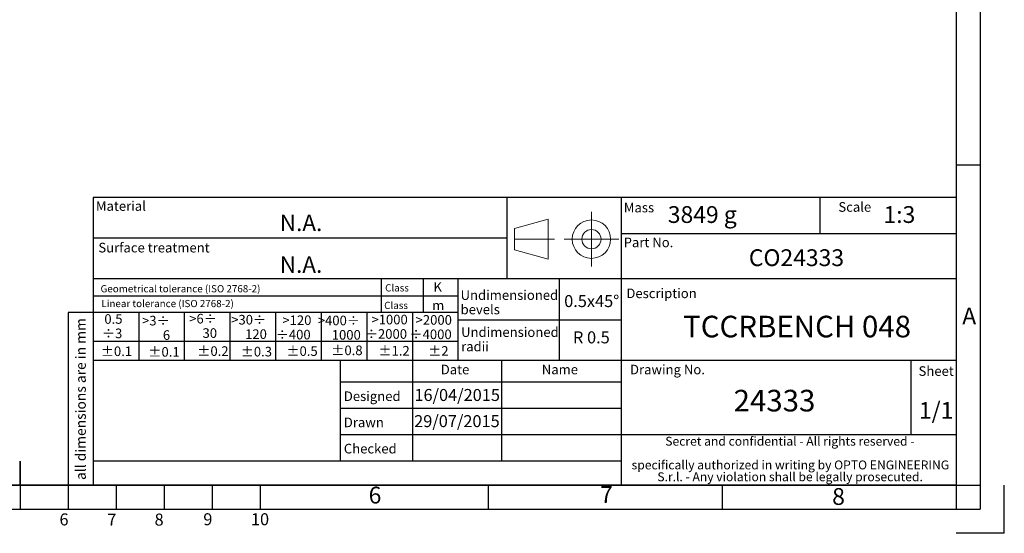
# Model space of a CAD drawing. Units: millimetres. Extents: x 5 to 415, y 5 to 292.
# Drawn here: x 210 to 415, y 5 to 112 of the extents above; entities that cross this region are included whole.
import ezdxf

# ---------------------------------------------------------------- set-up
doc = ezdxf.new("R2010")
doc.units = ezdxf.units.MM
doc.linetypes.add('CENTERX2', pattern=[20.32, 12.7, -2.54, 2.54, -2.54])
doc.layers.add('CARTIGLIO', color=5, linetype='Continuous')
doc.layers.add('RIQUADRO', color=5, linetype='Continuous')
doc.layers.add('CONTORNO', color=7, linetype='Continuous', lineweight=30)
doc.layers.add('PROIEZ', color=16, linetype='Continuous', lineweight=15)
doc.styles.add('SLDTEXTSTYLE0', font='TXT', dxfattribs={"width": 0.75})
doc.styles.add('SLDTEXTSTYLE1', font='TXT', dxfattribs={"width": 0.6375})
doc.styles.add('SLDTEXTSTYLE2', font='TXT', dxfattribs={"width": 0.7})

# ---------------------------------------------------------------- blocks, each defined once
blk = doc.blocks.new('SW_NOTE_0')
at = {"layer": 'CARTIGLIO', "color": 0, "char_height": 2, "attachment_point": 1, "style": 'SLDTEXTSTYLE0'}
for s, insert in [('Undimensioned', (0, 2.58)), ('radii', (0, -0.42))]:
    blk.add_mtext(s, dxfattribs=dict(at, insert=insert))
blk = doc.blocks.new('SW_NOTE_1')
at = {"layer": 'CARTIGLIO', "color": 0, "char_height": 2, "attachment_point": 1, "style": 'SLDTEXTSTYLE0'}
for s, insert in [('Undimensioned', (0, 2.58)), ('bevels', (0, -0.42))]:
    blk.add_mtext(s, dxfattribs=dict(at, insert=insert))
blk = doc.blocks.new('SW_NOTE_2')
at = {"layer": 'CARTIGLIO', "color": 0, "char_height": 2, "attachment_point": 3, "style": 'SLDTEXTSTYLE0'}
for s, insert in [('0.5', (3.56, 2.58)), ('÷3', (3.51, -0.42))]:
    blk.add_mtext(s, dxfattribs=dict(at, insert=insert))
blk = doc.blocks.new('SW_NOTE_3')
at = {"layer": 'CARTIGLIO', "color": 0, "char_height": 2, "attachment_point": 3, "style": 'SLDTEXTSTYLE0'}
for s, insert in [('>3÷', (4.38, 2.58)), ('6', (4.48, -0.42))]:
    blk.add_mtext(s, dxfattribs=dict(at, insert=insert))
blk = doc.blocks.new('SW_NOTE_4')
at = {"layer": 'CARTIGLIO', "color": 0, "char_height": 2, "attachment_point": 3, "style": 'SLDTEXTSTYLE0'}
for s, insert in [('>6÷', (4.38, 2.58)), ('30', (4.43, -0.42))]:
    blk.add_mtext(s, dxfattribs=dict(at, insert=insert))
blk = doc.blocks.new('SW_NOTE_5')
at = {"layer": 'CARTIGLIO', "color": 0, "char_height": 2, "attachment_point": 3, "style": 'SLDTEXTSTYLE0'}
for s, insert in [('>30÷', (5.81, 2.58)), ('120', (5.98, -0.42))]:
    blk.add_mtext(s, dxfattribs=dict(at, insert=insert))
blk = doc.blocks.new('SW_NOTE_6')
at = {"layer": 'CARTIGLIO', "color": 0, "char_height": 2, "attachment_point": 3, "style": 'SLDTEXTSTYLE0'}
for s, insert in [('>120', (5.88, 2.58)), ('÷400', (5.72, -0.42))]:
    blk.add_mtext(s, dxfattribs=dict(at, insert=insert))
blk = doc.blocks.new('SW_NOTE_7')
at = {"layer": 'CARTIGLIO', "color": 0, "char_height": 2, "attachment_point": 3, "style": 'SLDTEXTSTYLE0'}
for s, insert in [('>400÷', (7.25, 2.58)), ('1000', (7.43, -0.42))]:
    blk.add_mtext(s, dxfattribs=dict(at, insert=insert))
blk = doc.blocks.new('SW_NOTE_8')
at = {"layer": 'CARTIGLIO', "color": 0, "char_height": 2, "attachment_point": 3, "style": 'SLDTEXTSTYLE0'}
for s, insert in [('>1000', (7.31, 2.58)), ('÷2000', (7.16, -0.42))]:
    blk.add_mtext(s, dxfattribs=dict(at, insert=insert))
blk = doc.blocks.new('SW_NOTE_9')
at = {"layer": 'CARTIGLIO', "color": 0, "char_height": 2, "attachment_point": 3, "style": 'SLDTEXTSTYLE0'}
for s, insert in [('>2000', (7.31, 2.58)), ('÷4000', (7.26, -0.42))]:
    blk.add_mtext(s, dxfattribs=dict(at, insert=insert))
blk = doc.blocks.new('SW_NOTE_10')
at = {"layer": 'RIQUADRO', "color": 0, "char_height": 1.8521, "attachment_point": 2, "style": 'SLDTEXTSTYLE0'}
for s, insert in [('Secret and confidential - All rights reserved -', (26.19, 2.38)), ('specifically authorized in writing by OPTO ENGINEERING', (26.29, -2.56)), ('S.r.l. - Any violation shall be legally prosecuted.', (26.24, -5.03))]:
    blk.add_mtext(s, dxfattribs=dict(at, insert=insert))

msp = doc.modelspace()

# ---------------------------------------------------------------- linework, layer by layer
at = {"layer": 'CARTIGLIO'}
for p, q in [((404.6065, 74.9189), (224.8179, 74.9189)), ((224.8179, 74.9189), (224.8179, 14.9189)), ((334.7921, 74.9189), (334.7921, 14.9189)), ((376.253, 67.3699), (376.253, 74.9189)), ((404.6065, 74.9189), (404.6065, 14.9189)), ((404.6065, 74.9189), (404.6065, 14.9189)), ((311.0275, 66.4189), (224.8179, 66.4189)), ((334.7921, 67.3699), (404.6065, 67.3699)), ((404.6065, 57.9189), (224.8179, 57.9189)), ((284.8044, 57.9189), (284.8044, 50.9189)), ((293.5926, 57.9189), (293.5926, 50.9189)), ((300.8179, 57.9189), (300.8179, 40.9189)), ((321.9246, 57.9189), (321.9246, 40.9189)), ((224.8179, 54.4189), (300.8179, 54.4189)), ((300.8179, 50.9189), (224.8179, 50.9189)), ((234.3179, 50.9189), (234.3179, 40.9189)), ((243.8179, 50.9189), (243.8179, 40.9189)), ((253.3179, 50.9189), (253.3179, 40.9189)), ((262.8179, 50.9189), (262.8179, 40.9189)), ((272.3179, 50.9189), (272.3179, 40.9189)), ((281.8179, 50.9189), (281.8179, 40.9189)), ((291.3179, 50.9189), (291.3179, 19.9189)), ((300.8179, 49.4189), (334.7921, 49.4189)), ((300.8179, 44.9189), (224.8179, 44.9189)), ((404.6065, 40.9189), (224.8179, 40.9189)), ((395.1175, 40.9189), (395.1175, 25.4189)), ((334.7921, 36.4189), (276.2947, 36.4189)), ((334.7921, 30.9189), (276.2947, 30.9189)), ((334.7921, 25.4189), (276.2947, 25.4189)), ((404.6065, 25.4189), (334.7921, 25.4189)), ((334.7921, 19.9189), (224.8179, 19.9189)), ((224.6065, 14.9189), (409.6065, 14.9189))]:
    msp.add_line(p, q, dxfattribs=at)
at = {"layer": 'CONTORNO'}
for p, q in [((404.6065, 281.9189), (404.6065, 14.9189)), ((404.6065, 14.9189), (14.6065, 14.9189)), ((159.6065, 14.9189), (259.6065, 14.9189)), ((209.6065, 14.9189), (209.6065, 9.9189)), ((219.6065, 14.9189), (219.6065, 9.9189)), ((229.6065, 14.9189), (229.6065, 9.9189)), ((239.6065, 14.9189), (239.6065, 9.9189)), ((249.6065, 14.9189), (249.6065, 9.9189)), ((259.6065, 14.9189), (259.6065, 9.9189)), ((159.6065, 9.9189), (259.6065, 9.9189))]:
    msp.add_line(p, q, dxfattribs=at)
at = {"layer": 'PROIEZ', "linetype": 'CENTERX2'}
for p, q in [((328.6197, 71.9039), (328.6197, 60.5196)), ((320.9105, 66.2118), (312.5827, 66.2118)), ((322.9276, 66.2118), (334.3118, 66.2118))]:
    msp.add_line(p, q, dxfattribs=at)
at = {"layer": 'PROIEZ', "color": 16, "linetype": 'Continuous', "lineweight": 15}
for p, q in [((312.5827, 68.4085), (319.5827, 70.4085)), ((319.5827, 62.015), (319.5827, 70.4085)), ((312.5827, 64.015), (312.5827, 68.4085))]:
    msp.add_line(p, q, dxfattribs=at)
at = {"layer": 'PROIEZ'}
msp.add_line((312.5827, 64.015), (319.5827, 62.015), dxfattribs=at)
for radius in [4, 2]:
    msp.add_circle((328.6197, 66.2118), radius, dxfattribs=at)
at = {"layer": 'RIQUADRO'}
for p, q in [((404.6065, 286.9189), (404.6065, 9.9189)), ((409.6065, 286.9189), (409.6065, 9.9189)), ((404.6065, 81.6689), (409.6065, 81.6689)), ((311.0275, 74.9189), (311.0275, 57.9189)), ((224.8179, 50.9189), (219.6065, 50.9189)), ((219.6065, 50.9189), (219.6065, 14.9189)), ((276.2947, 40.9189), (276.2947, 19.9189)), ((309.8642, 40.9189), (309.8642, 19.9189)), ((209.6065, 14.9189), (209.6065, 19.9189)), ((209.6065, 19.9189), (209.6065, 9.9189)), ((9.6065, 14.9189), (404.6065, 14.9189)), ((259.6065, 14.9189), (259.6065, 9.9189)), ((307.1065, 14.9189), (307.1065, 9.9189)), ((355.8565, 14.9189), (355.8565, 9.9189)), ((9.6065, 9.9189), (409.6065, 9.9189))]:
    msp.add_line(p, q, dxfattribs=at)
at = {"layer": 'RIQUADRO', "color": 7, "linetype": 'Continuous', "lineweight": 30}
for q in [(414.6065, 14.9189), (404.6065, 4.9189)]:
    msp.add_line((414.6065, 4.9189), q, dxfattribs=at)

# ---------------------------------------------------------------- block references
at = {"layer": 'CARTIGLIO'}
for name, p in [('SW_NOTE_1', (301.3655, 52.9795)), ('SW_NOTE_2', (227.3963, 47.9954)), ('SW_NOTE_3', (236.3946, 47.6562)), ('SW_NOTE_4', (246.2125, 48.0644)), ('SW_NOTE_5', (255.0445, 47.846)), ('SW_NOTE_6', (264.4202, 47.7402)), ('SW_NOTE_7', (273.1551, 47.6906)), ('SW_NOTE_8', (283.0536, 47.8759)), ('SW_NOTE_9', (292.2529, 47.8041)), ('SW_NOTE_0', (301.4706, 45.2636))]:
    msp.add_blockref(name, p, dxfattribs=at)
at = {"layer": 'RIQUADRO'}
msp.add_blockref('SW_NOTE_10', (343.7546, 22.6551), dxfattribs=at)

# ---------------------------------------------------------------- texts
at = {"layer": 'CARTIGLIO'}
for s, insert, char_height, attachment_point, style in [('Material', (225.4094, 74.1162), 2, 1, 'SLDTEXTSTYLE0'), ('Scale', (380.046, 73.9203), 2, 1, 'SLDTEXTSTYLE1'), ('Mass', (335.3655, 73.7949), 2, 1, 'SLDTEXTSTYLE1'), ('3849 g', (344.5196, 73.0929), 3.5, 1, 'SLDTEXTSTYLE0'), ('1:3', (389.4399, 73.0929), 3.5, 1, 'SLDTEXTSTYLE0'), ('Surface treatment', (225.9245, 65.4438), 2, 1, 'SLDTEXTSTYLE0'), ('Part No.', (335.3282, 66.5381), 2, 1, 'SLDTEXTSTYLE0'), ('CO24333', (371.3168, 64.1021), 3.5, 2, 'SLDTEXTSTYLE0'), ('Geometrical tolerance (ISO 2768-2)', (226.3778, 56.6314), 1.5, 1, 'SLDTEXTSTYLE0'), ('Class', (285.6454, 56.8154), 1.5, 1, 'SLDTEXTSTYLE0'), ('K', (295.7193, 57.2423), 2, 1, 'SLDTEXTSTYLE0'), ('Description', (335.891, 55.9263), 2, 1, 'SLDTEXTSTYLE0'), ('Linear tolerance (ISO 2768-2)', (226.5534, 53.5467), 1.5, 1, 'SLDTEXTSTYLE0'), ('0.5x45°', (322.9399, 54.5624), 2.5, 1, 'SLDTEXTSTYLE0'), ('Class', (285.4524, 53.1625), 1.5, 1, 'SLDTEXTSTYLE0'), ('m', (295.4426, 53.4221), 2, 1, 'SLDTEXTSTYLE0'), ('TCCRBENCH 048', (371.4433, 50.2518), 4.5, 2, 'SLDTEXTSTYLE0'), ('R 0.5', (324.771, 47.0017), 2.5, 1, 'SLDTEXTSTYLE2'), ('±0.1', (226.4397, 43.8543), 2, 1, 'SLDTEXTSTYLE0'), ('±0.1', (236.3341, 43.7286), 2, 1, 'SLDTEXTSTYLE0'), ('±0.2', (246.533, 43.8887), 2, 1, 'SLDTEXTSTYLE0'), ('±0.3', (255.5729, 43.7772), 2, 1, 'SLDTEXTSTYLE0'), ('±0.5', (265.0873, 43.8892), 2, 1, 'SLDTEXTSTYLE0'), ('±0.8', (274.4388, 44.0459), 2, 1, 'SLDTEXTSTYLE0'), ('±1.2', (284.2558, 43.9563), 2, 1, 'SLDTEXTSTYLE0'), ('±2', (294.6159, 43.9193), 2, 1, 'SLDTEXTSTYLE0'), ('Date', (297.2326, 40.049), 2, 1, 'SLDTEXTSTYLE0'), ('Name', (318.2762, 40.049), 2, 1, 'SLDTEXTSTYLE0'), ('Drawing No.', (336.6499, 40.049), 2, 1, 'SLDTEXTSTYLE1'), ('Sheet', (396.7489, 39.7279), 2, 1, 'SLDTEXTSTYLE1'), ('16/04/2015', (300.6558, 34.9933), 2.5, 2, 'SLDTEXTSTYLE0'), ('24333', (358.2226, 34.8131), 4.5, 1, 'SLDTEXTSTYLE0'), ('Designed', (277.0486, 34.4877), 2, 1, 'SLDTEXTSTYLE0'), ('1/1', (396.8283, 32.2804), 3.5, 1, 'SLDTEXTSTYLE0'), ('Drawn', (277.0486, 29.0346), 2, 1, 'SLDTEXTSTYLE0'), ('29/07/2015', (300.6022, 29.5403), 2.5, 2, 'SLDTEXTSTYLE0'), ('Checked', (277.0486, 23.5623), 2, 1, 'SLDTEXTSTYLE0')]:
    msp.add_mtext(s, dxfattribs=dict(at, insert=insert, char_height=char_height, attachment_point=attachment_point, style=style))
at = {"layer": 'RIQUADRO', "style": 'SLDTEXTSTYLE0'}
for s, insert, char_height, attachment_point in [('N.A.', (268.1345, 71.3344), 3.43958, 2), ('N.A.', (268.1345, 62.6292), 3.43958, 2), ('A', (405.8453, 51.9606), 3.5, 1), ('6', (282.2155, 14.6277), 3.5, 1), ('7', (330.4125, 14.7473), 3.5, 1), ('8', (378.7563, 14.3428), 3.5, 1), ('6', (217.8246, 9.0652), 2.5, 1), ('7', (227.7886, 9.0264), 2.5, 1), ('8', (237.6298, 9.0264), 2.5, 1), ('9', (247.7801, 9.1039), 2.5, 1), ('10', (257.6984, 9.1039), 2.5, 1)]:
    msp.add_mtext(s, dxfattribs=dict(at, insert=insert, char_height=char_height, attachment_point=attachment_point))
at = {"layer": 'RIQUADRO', "insert": (221.1892, 16.0299), "char_height": 2.116667, "attachment_point": 1, "rotation": 90, "style": 'SLDTEXTSTYLE0'}
msp.add_mtext('all dimensions are in mm', dxfattribs=at)

doc.saveas('drawing.dxf')
